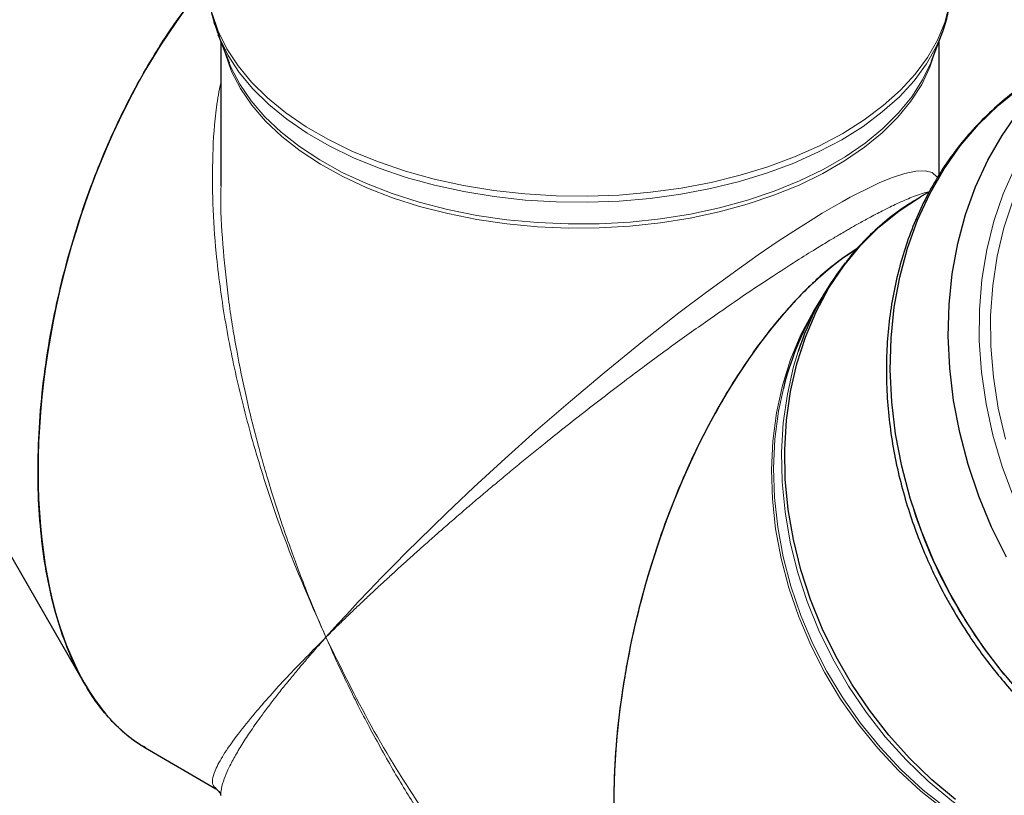
# Model space of a CAD drawing. Units: millimetres. Extents: x 0 to 420, y 0 to 297.
# Drawn here: x 315 to 366, y 147 to 187 of the extents above; entities that cross this region are included whole.
import ezdxf

# ---------------------------------------------------------------- set-up
doc = ezdxf.new("R2010")
doc.units = ezdxf.units.MM

msp = doc.modelspace()

# ---------------------------------------------------------------- linework, layer by layer
at = {"color": 7, "linetype": 'Continuous', "lineweight": 25}
for p, q in [((325.454294, 186.649763), (325.982273, 185.272981)), ((325.489732, 186.559142), (325.454294, 186.649763)), ((362.681111, 185.272981), (363.209089, 186.649763)), ((363.209089, 186.649763), (363.191129, 186.603397)), ((325.581692, 186.317555), (325.581692, 178.760129)), ((363.081692, 179.329227), (363.081692, 186.317555)), ((325.982273, 185.272981), (326.017159, 185.183793)), ((301.855449, 181.582622), (318.480648, 152.786932)), ((362.567139, 178.444537), (362.118223, 178.185299)), ((356.971854, 172.943304), (356.496624, 172.105794)), ((321.648541, 149.435642), (325.335031, 147.307476)), ((325.337945, 147.3217), (325.346963, 147.31091))]:
    msp.add_line(p, q, dxfattribs=at)
at = {"color": 8, "linetype": 'Continuous', "lineweight": 18, "flags": 128}
for points in [[(363.622528, 188.234006), (363.378743, 187.293851), (362.997724, 186.369017), (362.482216, 185.466169), (361.835932, 184.591812), (361.063531, 183.752245), (360.170576, 182.953517), (359.163501, 182.201383), (358.049563, 181.501262), (356.836788, 180.8582), (355.533913, 180.276828), (354.150325, 179.761336), (352.695995, 179.315438), (351.181399, 178.942347), (349.617451, 178.64475), (348.015419, 178.424792), (346.386845, 178.284059), (344.743464, 178.223562), (343.097117, 178.24374), (341.459664, 178.344446), (339.842904, 178.524954), (338.258487, 178.783965), (336.717827, 179.119611), (335.232025, 179.529475), (333.811786, 180.010603), (332.467343, 180.55953), (331.208383, 181.172299), (330.043978, 181.844496), (328.982515, 182.571278), (328.031643, 183.347409), (327.198214, 184.167295), (326.488232, 185.02503), (325.906812, 185.914434), (325.458145, 186.829099), (325.145461, 187.762435)], [(363.191129, 186.603397), (362.934661, 186.021226), (362.420894, 185.121429), (361.776794, 184.250025), (361.007002, 183.413294), (360.117064, 182.617265), (359.113392, 181.867672), (358.003218, 181.169917), (356.794539, 180.529027), (355.496066, 179.949619), (354.117153, 179.435869), (352.667736, 178.991478), (351.158257, 178.619647), (349.599593, 178.323056), (348.002973, 178.103841), (346.379902, 177.963583), (344.742073, 177.903291), (343.101288, 177.9234), (341.469367, 178.023766), (339.85807, 178.203664), (338.279005, 178.4618), (336.74355, 178.796312), (335.262768, 179.204791), (333.847327, 179.684294), (332.507427, 180.231366), (331.252721, 180.842065), (330.092249, 181.511992), (329.034372, 182.236318), (328.086713, 183.009826), (327.2561, 183.826942), (326.548516, 184.68178), (325.969061, 185.568179), (325.521909, 186.479754), (325.489732, 186.559142)], [(362.8766, 185.782749), (362.605156, 184.954514), (362.176428, 184.056643), (361.615583, 183.183373), (360.926775, 182.341168), (360.115103, 181.536264), (359.186576, 180.774619), (358.148068, 180.061874), (357.007269, 179.403305), (355.772624, 178.803787), (354.453275, 178.26776), (353.058988, 177.799191), (351.600089, 177.401551), (350.087376, 177.077782), (348.53205, 176.830283), (346.945627, 176.660885), (345.33985, 176.570842), (343.72661, 176.560822), (342.117849, 176.630898), (340.525479, 176.780552), (338.961289, 177.008676), (337.43686, 177.31358), (335.963477, 177.693007), (334.55205, 178.144149), (333.213027, 178.663665), (331.956324, 179.247708), (330.791243, 179.891955), (329.726411, 180.591636), (328.769712, 181.341571), (327.928228, 182.136207), (327.208189, 182.969661), (326.614927, 183.835763), (326.152833, 184.728101), (325.82533, 185.640067), (325.786783, 185.782749)], [(326.017159, 185.183793), (326.110469, 184.960656), (326.573639, 184.066239), (327.168284, 183.198118), (327.890001, 182.362722), (328.733446, 181.566234), (329.692375, 180.814551), (330.759688, 180.11324), (331.927484, 179.467492), (333.187116, 178.882087), (334.529259, 178.361361), (335.943976, 177.909168), (337.420792, 177.528856), (338.948774, 177.223241), (340.516609, 176.994586), (342.11269, 176.844583), (343.7252, 176.774344), (345.3422, 176.784387), (346.951718, 176.87464), (348.541839, 177.044432), (350.100789, 177.292509), (351.617027, 177.617032), (353.079327, 178.015599), (354.476862, 178.485259), (355.799286, 179.022536), (357.036808, 179.623451), (358.180266, 180.283555), (359.221194, 180.997961), (360.151885, 181.76138), (360.965449, 182.56816), (361.655862, 183.412328), (362.218013, 184.287633), (362.647741, 185.187596), (362.681111, 185.272981)], [(362.988961, 179.169791), (362.966655, 179.235726), (362.722648, 179.453006), (362.353842, 179.549274), (361.876601, 179.531158), (361.291192, 179.406084), (360.604827, 179.178323), (359.962227, 178.913124), (359.251692, 178.579179), (358.857271, 178.37984), (358.448346, 178.164335), (358.025649, 177.932853), (357.589923, 177.685568), (356.985379, 177.329105), (356.351025, 176.940846), (355.687607, 176.521791), (354.687832, 175.868335), (353.645396, 175.160643), (352.326739, 174.230817), (350.944196, 173.219998), (349.505271, 172.132206), (347.592482, 170.63352), (345.597524, 169.010981), (343.837221, 167.529998), (342.023069, 165.956356), (340.434417, 164.537017), (338.798692, 163.034356), (337.373794, 161.688411), (335.900963, 160.258159), (335.28922, 159.651066), (334.654016, 159.01207), (333.998769, 158.343294), (333.327362, 157.646852), (332.766636, 157.055599), (332.159369, 156.404704), (331.697356, 155.901268), (331.07344, 155.209278), (331.07344, 155.209278)], [(366.958303, 162.52759), (366.367465, 164.126099), (365.891274, 165.750583), (365.532983, 167.389945), (365.295039, 169.032988), (365.179069, 170.668488), (365.185864, 172.285272), (365.315377, 173.872296), (365.566725, 175.418719), (365.93819, 176.913978), (366.427235, 178.347858), (367.030518, 179.710565)], [(366.548346, 165.548117), (366.172694, 167.161216), (365.916792, 168.78008), (365.782436, 170.393355), (365.770567, 171.989723), (365.88127, 173.557987), (366.113767, 175.087148), (366.466427, 176.56648), (366.936778, 177.985605)], [(367.309045, 143.97419), (365.953659, 144.604365), (364.63245, 145.353437), (363.355201, 146.21586), (362.131367, 147.185248), (360.97001, 148.254425), (359.879727, 149.415475), (358.868591, 150.659802), (357.944088, 151.978193), (357.113062, 153.360888), (356.381666, 154.797649), (355.755316, 156.277839), (355.238648, 157.7905), (354.835488, 159.324432), (354.54882, 160.868278), (354.380767, 162.410609), (354.332573, 163.940005), (354.404596, 165.445144), (354.5963, 166.914881), (354.906269, 168.338336), (355.332205, 169.70497), (355.870957, 171.004664), (356.518535, 172.227796), (356.96928, 172.938768)], [(371.351095, 143.080516), (370.533244, 143.27299), (369.119975, 143.7091), (367.724578, 144.271655), (366.357108, 144.956603), (365.027416, 145.759007), (363.745084, 146.673086), (362.51935, 147.692256), (361.359047, 148.809172), (360.272533, 150.015786), (359.267638, 151.303407), (358.351602, 152.662755), (357.531024, 154.084037), (356.811818, 155.557013), (356.199164, 157.071069), (355.697478, 158.615297), (355.310373, 160.178571), (355.040639, 161.749627), (354.89022, 163.317146), (354.860198, 164.869834), (354.950791, 166.396504), (355.161346, 167.886155), (355.490345, 169.328055), (355.729994, 170.124559)], [(354.952653, 168.19291), (354.705261, 167.013868), (354.513109, 165.540706), (354.440919, 164.032059), (354.489226, 162.499099), (354.65767, 160.953174), (354.945006, 159.40573), (355.349106, 157.868223), (355.866978, 156.352038), (356.494788, 154.868398), (357.227888, 153.428288), (358.06085, 152.042371), (358.987508, 150.720908), (360.001, 149.473681), (361.093824, 148.309925), (362.257888, 147.238257), (363.484573, 146.266609), (364.764799, 145.402177), (366.089087, 144.651359), (367.447631, 144.019716), (368.705361, 143.552396)]]:
    msp.add_lwpolyline(points, dxfattribs=at)
at = {"color": 7, "linetype": 'Continuous', "lineweight": 25, "flags": 128}
for points in [[(366.486576, 153.272932), (365.421012, 154.658676), (364.44617, 156.11647), (363.568373, 157.63686), (362.793312, 159.209985), (362.126016, 160.825643), (361.57081, 162.473357), (361.131297, 164.142439), (360.810326, 165.822066), (360.609979, 167.501344), (360.531555, 169.169383), (360.575564, 170.815364), (360.741719, 172.428613), (361.028943, 173.998667), (361.435373, 175.515345), (361.958374, 176.968808), (362.594553, 178.349633), (363.339785, 179.648862), (364.189236, 180.858071), (365.137398, 181.969416), (366.178122, 182.975692), (367.304657, 183.87037)], [(366.5966, 159.385586), (365.82154, 160.958712), (365.154243, 162.57437), (364.599038, 164.222084), (364.159524, 165.891166), (363.838553, 167.570793), (363.638206, 169.250071), (363.559783, 170.91811), (363.603791, 172.564091), (363.769946, 174.17734), (364.05717, 175.747394), (364.463601, 177.264071), (364.986601, 178.717535), (365.622781, 180.098359), (366.368012, 181.397589), (367.217464, 182.606798)], [(363.937733, 146.75027), (362.707845, 147.772894), (361.543608, 148.893596), (360.453411, 150.104302), (359.445109, 151.396287), (358.525968, 152.760243), (357.702608, 154.186343), (356.980964, 155.664312), (356.366233, 157.183501), (355.862846, 158.732964), (355.474429, 160.301538), (355.203781, 161.87792), (355.052851, 163.450753), (355.022728, 165.008704), (355.113628, 166.540549), (355.324897, 168.03525), (355.655011, 169.482038), (356.101593, 170.870489), (356.661426, 172.190599), (357.330474, 173.432857), (358.103919, 174.588312), (358.976187, 175.64864), (359.940993, 176.606199), (360.991387, 177.454092), (362.119799, 178.186209)]]:
    msp.add_lwpolyline(points, dxfattribs=at)
at = {"color": 7, "linetype": 'Continuous', "lineweight": 25}
for centre, radius, start, end in [((369.930193, 165.549187), 14.919104, 141.9649237, 162.1408137), ((370.012725, 164.511465), 15.50351, 150.6695554, 166.2633957), ((386.471286, 169.846189), 25.968549, 196.8158677, 223.1948841)]:
    msp.add_arc(centre, radius, start, end, dxfattribs=at)
for centre, start_param, end_param in [((329.305673, 171.53744), 0.814021348, 3.004491182), ((359.357711, 154.188767), 0.523648272, 3.619289267)]:
    msp.add_ellipse(centre, major_axis=(6.093928, 22.747116), ratio=0.517638089, start_param=start_param, end_param=end_param, dxfattribs=at)
for points, knots in [([(321.655006, 149.446987), (321.56113, 149.497456), (321.130271, 149.72909), (320.440097, 150.285588), (319.603848, 151.132068), (318.85986, 152.126767), (318.134032, 153.360114), (317.463591, 154.867478), (316.883554, 156.677487), (316.451074, 158.64545), (316.168694, 160.744187), (316.035167, 162.947434), (316.048716, 165.249839), (316.213313, 167.654042), (316.521081, 170.037489), (316.953298, 172.369073), (317.495196, 174.641273), (318.177219, 176.958922), (318.920605, 179.055453), (319.680154, 180.905888), (320.415599, 182.503321), (321.234296, 184.092736), (322.293636, 185.912763), (323.502377, 187.750635), (324.505203, 188.918388), (324.934397, 189.418168)], [0, 0, 0, 0, 0.0104443533, 0.047936106, 0.0859886589, 0.1242959605, 0.163096824, 0.2143410158, 0.2659733462, 0.3187026361, 0.3717637469, 0.4242378961, 0.477005767, 0.5306969409, 0.5847124484, 0.6317317607, 0.6790056687, 0.7271698042, 0.7756923506, 0.8088292226, 0.8423188575, 0.8760031048, 0.9101171024, 0.9615315199, 1, 1, 1, 1]), ([(324.942876, 189.566536), (324.938577, 189.502169), (324.912783, 189.115919), (324.989185, 188.397865), (325.164584, 187.449798), (325.391944, 186.840596), (325.500765, 186.549015)], [0, 0, 0, 0, 0.063074407, 0.378493872, 0.702530239, 1, 1, 1, 1]), ([(363.183314, 186.59841), (363.198472, 186.63226), (363.343854, 186.956915), (363.518638, 187.599474), (363.70067, 188.498389), (363.718514, 189.099937), (363.727118, 189.38998)], [0, 0, 0, 0, 0.037990475, 0.364364095, 0.693520446, 1, 1, 1, 1]), ([(367.372804, 183.906135), (367.267099, 183.836163), (366.775118, 183.510491), (365.96409, 182.819932), (364.947744, 181.832069), (364.013956, 180.726352), (363.195345, 179.560587), (362.492737, 178.352168), (361.901521, 177.121626), (361.400571, 175.833614), (360.992361, 174.495206), (360.678828, 173.113741), (360.461297, 171.696894), (360.340465, 170.252669), (360.316349, 168.789454), (360.388194, 167.316179), (360.554277, 165.842699), (360.811436, 164.380757), (361.153768, 162.946691), (361.568096, 161.571183), (362.019536, 160.325671), (362.464998, 159.260907), (362.91877, 158.287289), (363.342702, 157.464309), (363.916823, 156.438999), (364.458548, 155.566805), (365.12103, 154.600531), (365.715602, 153.794909), (366.465238, 152.868394), (367.295536, 151.935946), (368.209979, 151.007773), (369.198091, 150.105728), (370.25267, 149.244769), (371.366664, 148.437161), (372.533305, 147.692973), (373.745945, 147.020659), (374.997974, 146.427417), (376.282781, 145.919435), (377.593724, 145.502058), (378.924115, 145.179914), (380.267212, 144.957004), (381.616223, 144.836745), (382.964246, 144.822127), (384.304485, 144.915347), (385.629401, 145.119382), (386.933847, 145.432216), (388.203144, 145.868718), (389.081781, 146.225346), (389.517431, 146.467045), (389.560494, 146.490937)], [0, 0, 0, 0, 0.006885762, 0.03204854, 0.057510481, 0.08329274, 0.109413105, 0.133022653, 0.156658987, 0.180315129, 0.203983914, 0.227656274, 0.251321228, 0.274965373, 0.298571562, 0.32211609, 0.345562812, 0.368850143, 0.39185884, 0.414317056, 0.435430957, 0.452975185, 0.467404818, 0.484754403, 0.495423107, 0.521283863, 0.531785044, 0.549209029, 0.567299131, 0.5867005, 0.606942808, 0.627836999, 0.649233161, 0.671026007, 0.693139001, 0.715516001, 0.73811558, 0.760907247, 0.783868926, 0.806985284, 0.830246661, 0.853648428, 0.877190651, 0.900877948, 0.924719417, 0.948728526, 0.972922838, 0.997323466, 1, 1, 1, 1]), ([(362.068258, 178.138591), (361.89849, 178.043317), (361.349968, 177.735483), (360.486222, 177.09883), (359.487807, 176.226772), (358.731426, 175.450767), (358.343259, 174.937428), (358.229343, 174.786779)], [0, 0, 0, 0, 0.114528924, 0.370044655, 0.628789881, 0.891060923, 1, 1, 1, 1]), ([(358.792884, 175.463745), (358.429094, 175.22905), (357.499494, 174.629326), (356.066544, 173.317373), (354.533119, 171.634362), (353.26392, 169.945428), (352.213504, 168.337086), (351.355318, 166.865344), (350.559427, 165.340613), (349.7476, 163.603199), (348.949726, 161.65357), (348.195539, 159.495435), (347.556219, 157.318883), (346.990656, 154.967818), (346.53372, 152.469503), (346.218208, 149.837034), (346.076994, 147.254025), (346.114439, 144.769722), (346.327996, 142.411678), (346.718874, 140.183654), (347.302385, 138.084012), (347.99222, 136.398997), (348.713822, 135.090793), (349.401547, 134.100056), (350.185742, 133.216416), (350.992145, 132.527452), (351.797862, 132.01095), (352.578115, 131.640805), (353.421451, 131.373326), (354.499672, 131.194734), (355.861356, 131.214523), (357.515596, 131.632586), (358.842784, 132.176988), (359.584581, 132.690476), (359.759633, 132.811652)], [0, 0, 0, 0, 0.021618365, 0.055241859, 0.087939493, 0.121389925, 0.14493761, 0.16884032, 0.192905837, 0.217286031, 0.249971871, 0.282910083, 0.316539097, 0.350367345, 0.392315349, 0.434570025, 0.47773777, 0.521202693, 0.563430956, 0.605949757, 0.649467128, 0.693377466, 0.720546916, 0.747998709, 0.775605537, 0.803554859, 0.824243061, 0.845168622, 0.86622499, 0.887567476, 0.921312954, 0.955744242, 0.989556336, 1, 1, 1, 1]), ([(325.326403, 147.312325), (325.40601, 147.24279), (325.565056, 147.103865), (325.57634, 147.004389), (325.581976, 146.954703)], [0, 0, 0, 0, 0.500524103, 1, 1, 1, 1])]:
    msp.add_open_spline(points, degree=3, knots=knots, dxfattribs=at)
at = {"color": 8, "linetype": 'Continuous', "lineweight": 18}
for points, knots in [([(325.581692, 184.137502), (325.502634, 183.717725), (325.272314, 182.494781), (325.148287, 180.373846), (325.14666, 177.827015), (325.34516, 174.964932), (325.769627, 171.810189), (326.459103, 168.386535), (327.499985, 164.436027), (328.968771, 159.995295), (330.371661, 156.805123), (331.07344, 155.209278)], [0, 0, 0, 0, 0.0447901841, 0.1304882411, 0.2168908972, 0.3034033493, 0.4189596688, 0.5350727572, 0.6512084242, 0.8255211452, 1, 1, 1, 1]), ([(331.07344, 155.209278), (330.872739, 155.673561), (330.528868, 156.469038), (330.030999, 157.700534), (329.586961, 158.850893), (329.125095, 160.117537), (328.690069, 161.38304), (328.276395, 162.668915), (327.910246, 163.886), (327.440909, 165.555345), (326.920031, 167.640922), (326.38542, 170.247318), (325.97691, 172.800336), (325.702599, 175.431226), (325.570323, 177.401948), (325.593645, 178.527552), (325.59846, 178.75993)], [0, 0, 0, 0, 0.062784401, 0.107571396, 0.164483718, 0.215249631, 0.274017498, 0.329456511, 0.381567683, 0.430352241, 0.542597142, 0.645417376, 0.75686101, 0.859887567, 0.971074201, 1, 1, 1, 1]), ([(358.297051, 176.460705), (358.369946, 176.502615), (358.583841, 176.625591), (358.992644, 176.856164), (359.569766, 177.172507), (360.274192, 177.540297), (361.053037, 177.916938), (361.814387, 178.231993), (362.332579, 178.412922), (362.52196, 178.433224), (362.553381, 178.436592)], [0, 0, 0, 0, 0.035433343, 0.103971552, 0.205739698, 0.341011303, 0.510093605, 0.713600303, 0.952482194, 1, 1, 1, 1]), ([(331.07344, 155.209278), (331.147097, 155.28233), (331.294442, 155.428466), (331.519764, 155.65016), (331.748274, 155.873705), (331.980257, 156.09925), (332.21561, 156.326716), (332.454333, 156.55609), (332.696399, 156.787338), (332.941789, 157.020433), (333.190478, 157.255344), (333.442449, 157.492043), (333.697681, 157.730501), (333.956155, 157.970689), (334.21785, 158.212576), (334.482746, 158.456135), (334.750824, 158.701335), (335.022066, 158.948148), (335.296465, 159.196558), (335.574042, 159.446568), (335.854831, 159.698191), (336.138869, 159.951442), (336.42619, 160.206337), (336.716832, 160.462892), (337.010829, 160.721123), (337.308215, 160.981043), (337.609003, 161.242647), (337.913221, 161.505931), (338.220877, 161.770873), (338.531972, 162.037444), (338.846483, 162.305593), (339.164313, 162.575226), (339.485341, 162.846226), (339.809451, 163.118479), (340.136571, 163.39191), (340.466737, 163.666515), (340.800028, 163.942329), (341.136538, 164.219393), (341.476356, 164.497752), (341.819574, 164.777448), (342.16629, 165.058528), (343.145293, 165.848059), (344.743552, 167.11275), (346.980028, 168.822305), (349.094363, 170.383462), (351.046345, 171.776091), (352.797923, 172.983242), (354.314722, 173.994133), (355.57486, 174.806912), (356.572997, 175.431012), (357.320401, 175.885667), (357.834316, 176.191135), (358.133906, 176.366171), (358.264424, 176.441799), (358.297051, 176.460705)], [0, 0, 0, 0, 0.012675092, 0.025355426, 0.03804027, 0.0507289, 0.063420599, 0.07611466, 0.088810385, 0.101507082, 0.11420405, 0.126900489, 0.139595587, 0.152288548, 0.164978592, 0.177664962, 0.190346915, 0.203023732, 0.215695005, 0.228361641, 0.24102494, 0.25368624, 0.266346917, 0.279008385, 0.291672093, 0.304339529, 0.31701179, 0.329688144, 0.342367433, 0.355048581, 0.367730047, 0.380407932, 0.393077716, 0.405734925, 0.418376157, 0.431002515, 0.443616416, 0.456220412, 0.468817186, 0.481409556, 0.494000474, 0.50659303, 0.587004237, 0.660067207, 0.725729435, 0.78410231, 0.835285951, 0.879336636, 0.916371748, 0.94656062, 0.969968479, 0.986657758, 0.996664657, 1, 1, 1, 1]), ([(331.07344, 155.209278), (330.371653, 154.498478), (328.96875, 153.077558), (327.500053, 151.42505), (326.45893, 150.136469), (325.770252, 149.166528), (325.343027, 148.41606), (325.152347, 147.872327), (325.127998, 147.503896), (325.271506, 147.379357), (325.337945, 147.3217)], [0, 0, 0, 0, 0.184830299, 0.369484096, 0.492508447, 0.615511557, 0.737923416, 0.829569704, 0.921096344, 1, 1, 1, 1]), ([(331.07344, 155.209278), (330.872738, 154.982813), (330.528868, 154.594803), (330.031002, 154.01752), (329.586964, 153.49303), (329.125097, 152.933919), (328.690069, 152.393808), (328.276394, 151.864492), (327.91025, 151.380756), (327.488653, 150.805087), (327.040026, 150.160576), (326.587207, 149.454281), (326.211976, 148.804287), (325.916985, 148.212222), (325.706481, 147.670727), (325.590352, 147.250567), (325.593516, 147.038933), (325.594658, 146.96255)], [0, 0, 0, 0, 0.0627744522, 0.1075536177, 0.164455712, 0.21521481, 0.2739727956, 0.3294026152, 0.3815052818, 0.430282021, 0.5208204183, 0.6053252987, 0.6909096948, 0.7780283615, 0.8597690376, 0.949387413, 1, 1, 1, 1]), ([(348.0115, 134.226951), (347.406241, 134.5963), (346.135242, 135.371907), (344.306704, 136.814332), (342.301113, 138.626521), (340.217868, 140.82605), (338.092903, 143.420331), (335.787284, 146.640929), (333.372388, 150.535393), (331.84, 153.65082), (331.07344, 155.209278)], [0, 0, 0, 0, 0.082854535, 0.173988588, 0.265241776, 0.38712857, 0.50960408, 0.63210074, 0.815962497, 1, 1, 1, 1]), ([(351.775902, 132.04631), (351.4799, 132.11331), (350.713242, 132.286843), (349.440474, 132.790204), (347.936947, 133.5401), (346.398496, 134.509605), (344.897921, 135.632897), (343.436977, 136.889316), (342.131601, 138.155257), (340.942392, 139.424388), (339.865496, 140.665423), (338.828738, 141.953721), (337.828501, 143.285881), (336.860855, 144.659886), (336.011375, 145.947781), (335.272563, 147.130576), (334.637403, 148.192349), (333.98213, 149.338758), (333.353847, 150.492705), (332.741035, 151.672219), (332.19896, 152.765976), (331.632337, 153.95778), (331.279423, 154.748035), (331.07344, 155.209278)], [0, 0, 0, 0, 0.032022618, 0.082940178, 0.140481785, 0.202050644, 0.263034514, 0.323100718, 0.386997159, 0.435298649, 0.48625988, 0.539898696, 0.588020618, 0.639125273, 0.693219267, 0.727995381, 0.765143153, 0.804663457, 0.846557016, 0.882746332, 0.923316857, 0.95524284, 1, 1, 1, 1])]:
    msp.add_open_spline(points, degree=3, knots=knots, dxfattribs=at)

doc.saveas('drawing.dxf')
